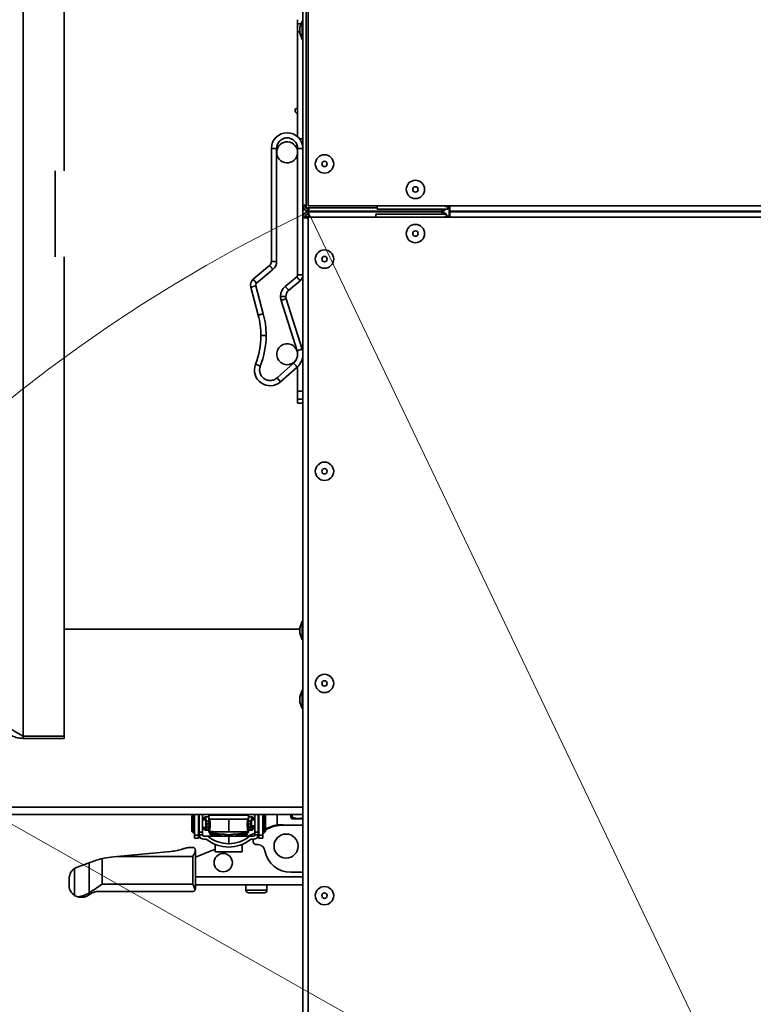
# Model space of a CAD drawing. Units: millimetres. Extents: x 3762 to 16654, y 312 to 10311.
# Drawn here: x 5477 to 5756, y 2068 to 2443 of the extents above; entities that cross this region are included whole.
import ezdxf

# ---------------------------------------------------------------- set-up
doc = ezdxf.new("R2010")
doc.units = ezdxf.units.MM
doc.header["$LTSCALE"] = 25
doc.layers.add('KONTUR', color=7, linetype='Continuous', lineweight=35)
doc.styles.add('SLDTEXTSTYLE1', font='TXT', dxfattribs={"width": 0.605})
doc.dimstyles.new('SLDDIMSTYLE0', dxfattribs={"dimtxt": 77.049561, "dimasz": 82.55, "dimexe": 0, "dimexo": 0.0625, "dimgap": 19.26239, "dimtad": 1, "dimdec": 0, "dimrnd": 1e-09, "dimzin": 12, "dimdsep": 46, "dimtxsty": 'SLDTEXTSTYLE1', "dimsah": 1, "dimcen": 0.09, "dimadec": 0, "dimazin": 3, "dimtfac": 1, "dimtdec": 0, "dimtofl": 0, "dimtmove": 0, "dimatfit": 3, "dimfxl": 1, "dimfrac": 2, "dimtolj": 1, "dimtzin": 12, "dimarcsym": 0})

# ---------------------------------------------------------------- blocks, each defined once
blk = doc.blocks.new('_D_23')
at = {"color": 7, "linetype": 'Continuous', "lineweight": 0}
for p, q in [((5778.53, 3729.97), (3815.54, 3729.97)), ((3865.54, 3729.97), (3865.54, 648.93)), ((5760.61, 648.93), (3815.54, 648.93))]:
    blk.add_line(p, q, dxfattribs=at)
at = {"color": 7, "linetype": 'Continuous', "lineweight": 18}
for points in [[(3865.54, 3729.97), (3852.84, 3647.42), (3878.24, 3647.42)], [(3865.54, 648.93), (3878.24, 731.48), (3852.84, 731.48)]]:
    blk.add_solid(points, dxfattribs=at)
at = {"color": 7, "linetype": 'Continuous', "lineweight": 18, "insert": (3763.22, 2071.86), "char_height": 79.375, "attachment_point": 1, "rotation": 90, "style": 'SLDTEXTSTYLE1'}
blk.add_mtext('3081', dxfattribs=at)
blk = doc.blocks.new('_D_24')
at = {"color": 7, "linetype": 'Continuous', "lineweight": 0}
for p, q in [((7227.61, 2256.04), (7227.61, 312.38)), ((4474.5, 1935.04), (4474.5, 312.38)), ((4474.5, 362.38), (7227.61, 362.38))]:
    blk.add_line(p, q, dxfattribs=at)
at = {"color": 7, "linetype": 'Continuous', "lineweight": 18}
for points in [[(4474.5, 362.38), (4557.05, 349.68), (4557.05, 375.08)], [(7227.61, 362.38), (7145.06, 375.08), (7145.06, 349.68)]]:
    blk.add_solid(points, dxfattribs=at)
at = {"color": 7, "linetype": 'Continuous', "lineweight": 18, "insert": (5733.46, 464.7), "char_height": 79.375, "attachment_point": 1, "style": 'SLDTEXTSTYLE1'}
blk.add_mtext('2753', dxfattribs=at)

msp = doc.modelspace()

# ---------------------------------------------------------------- linework, layer by layer
at = {"color": 7, "linetype": 'Continuous', "lineweight": 18}
for p, q in [((5785.61, 1960.04), (4644.04, 2604.88)), ((5839.11, 1842.13), (5586.66, 2369.89))]:
    msp.add_line(p, q, dxfattribs=at)
for centre, radius, start, end in [((5785.61, 1960.04), 1311.11, 150.53894, 270), ((5839.34, 1842.13), 585.14, 115.58432, 291.64086)]:
    msp.add_arc(centre, radius, start, end, dxfattribs=at)
at = {"layer": 'KONTUR', "color": 7, "linetype": 'Continuous', "lineweight": 35}
for p, q in [((5584.61, 2889.64), (5584.61, 2372.24)), ((5585.91, 2890.44), (5585.91, 2371.44)), ((5586.66, 2372.24), (5586.66, 2889.64)), ((5477.86, 2568.31), (5477.86, 2169.91)), ((5493.61, 2568.31), (5493.61, 2385.5)), ((5582.61, 2441.57), (5582.61, 2443.19)), ((5582.61, 2438.57), (5582.61, 2441.57)), ((5582.61, 2441.57), (5583.9, 2441.57)), ((5584.31, 2442.69), (5583.41, 2440.22)), ((5584.61, 2442.69), (5584.31, 2442.69)), ((5584.31, 2435.69), (5584.31, 2442.69)), ((5582.61, 2398.57), (5582.61, 2438.57)), ((5583.41, 2438.57), (5582.61, 2438.57)), ((5583.41, 2438.16), (5583.41, 2440.22)), ((5583.41, 2438.16), (5584.31, 2435.69)), ((5584.31, 2435.69), (5584.61, 2435.69)), ((5582.51, 2409.48), (5582.61, 2409.4)), ((5583.33, 2397.8), (5584.61, 2397.8)), ((5574.61, 2394.1), (5572.61, 2394.1)), ((5572.61, 2351.03), (5572.61, 2394.1)), ((5574.61, 2351.03), (5574.61, 2394.1)), ((5582.61, 2394.1), (5582.61, 2345.9)), ((5582.61, 2394.1), (5584.61, 2394.1)), ((5584.56, 2394.81), (5584.61, 2394.81)), ((5490.11, 2385.5), (5490.11, 2352.73)), ((5585.41, 2372.24), (5584.61, 2372.24)), ((5584.61, 2372.24), (5584.61, 2367.84)), ((5584.61, 2370.65), (5585.36, 2370.65)), ((5585.61, 2371.56), (5585.61, 2372.36)), ((5585.61, 2371.65), (5585.91, 2371.65)), ((5612.91, 2371.44), (5585.91, 2371.44)), ((5586.32, 2371.44), (5586.33, 2371.41)), ((5586.33, 2371.41), (5586.33, 2371.44)), ((5640.61, 2372.24), (5586.66, 2372.24)), ((5586.66, 2370.99), (5586.66, 2370.19)), ((5586.66, 2370.19), (5637.56, 2370.19)), ((5586.66, 2369.09), (5586.66, 2369.89)), ((5586.66, 2369.89), (5637.56, 2369.89)), ((5586.82, 2371.32), (5586.82, 2371.44)), ((5612.91, 2372.24), (5612.91, 2371.44)), ((5612.91, 2372.24), (5612.91, 2370.99)), ((5639.91, 2370.99), (5612.91, 2370.99)), ((5637.56, 2370.19), (5637.56, 2370.99)), ((5637.56, 2369.89), (5637.56, 2369.09)), ((5638.81, 2372.24), (5638.81, 2371.89)), ((5638.81, 2371.89), (5640.61, 2371.89)), ((5639.91, 2372.24), (5639.91, 2370.99)), ((5640.41, 2368.19), (5640.41, 2371.89)), ((5837.56, 2372.24), (5640.61, 2372.24)), ((5640.61, 2372.24), (5640.61, 2370.19)), ((5838.45, 2370.19), (5640.61, 2370.19)), ((5640.61, 2367.84), (5640.61, 2369.89)), ((5838.45, 2369.89), (5640.61, 2369.89)), ((5641.91, 2369.89), (5641.91, 2370.19)), ((5661.61, 2370.19), (5661.61, 2369.89)), ((5711.61, 2369.89), (5711.61, 2370.19)), ((5720.86, 2370.19), (5720.86, 2369.89)), ((5585.41, 2367.84), (5584.61, 2367.84)), ((5584.61, 1850.44), (5584.61, 2367.84)), ((5585.41, 2368.19), (5586.95, 2368.19)), ((5585.41, 2367.66), (5585.41, 2368.19)), ((5586.66, 2367.84), (5586.66, 1850.44)), ((5640.61, 2367.84), (5586.66, 2367.84)), ((5612.41, 2367.84), (5612.41, 2369.09)), ((5612.41, 2369.09), (5639.41, 2369.09)), ((5638.81, 2367.84), (5638.81, 2368.19)), ((5638.81, 2368.19), (5640.61, 2368.19)), ((5639.41, 2367.84), (5639.41, 2369.09)), ((5837.56, 2367.84), (5640.61, 2367.84)), ((5493.61, 2352.73), (5493.61, 2169.91)), ((5572.61, 2351.03), (5574.61, 2351.03)), ((5565.68, 2344.29), (5571.89, 2349.5)), ((5566.96, 2342.75), (5573.18, 2347.97)), ((5565.68, 2344.29), (5566.96, 2342.75)), ((5582.25, 2345.14), (5577.9, 2341.49)), ((5579.19, 2339.95), (5583.54, 2343.6)), ((5583.54, 2343.6), (5582.25, 2345.14)), ((5582.61, 2345.9), (5584.61, 2345.9)), ((5566.64, 2341.73), (5564.71, 2341.21)), ((5564.71, 2341.21), (5567.57, 2330.53)), ((5569.5, 2331.05), (5566.64, 2341.73)), ((5576.11, 2337.66), (5578.11, 2337.66)), ((5576.35, 2336.15), (5582.4, 2316.95)), ((5584.31, 2317.55), (5578.25, 2336.75)), ((5568.59, 2322.76), (5570.59, 2322.76)), ((5566.52, 2311.79), (5568.38, 2311.06)), ((5581.09, 2312.24), (5574.76, 2306.61)), ((5576.08, 2305.11), (5582.42, 2310.74)), ((5582.61, 2301.5), (5582.61, 2310.91)), ((5576.08, 2305.11), (5574.76, 2306.61)), ((5582.61, 2301.5), (5584.61, 2301.5)), ((5582.61, 2298.51), (5582.61, 2301.5)), ((5582.61, 2298.51), (5584.61, 2298.51)), ((5582.61, 2296.89), (5582.61, 2298.51)), ((5582.61, 2296.89), (5584.61, 2296.89)), ((5584.31, 2213.76), (5583.41, 2211.29)), ((5584.61, 2213.76), (5584.31, 2213.76)), ((5584.31, 2206.76), (5584.31, 2213.76)), ((5493.61, 2210.76), (5583.41, 2210.76)), ((5583.41, 2209.23), (5583.41, 2211.29)), ((5583.41, 2209.23), (5584.31, 2206.76)), ((5584.31, 2206.76), (5584.61, 2206.76)), ((5584.31, 2187.48), (5583.41, 2185)), ((5584.61, 2187.48), (5584.31, 2187.48)), ((5584.31, 2180.48), (5584.31, 2187.48)), ((5583.41, 2182.95), (5583.41, 2185)), ((5583.41, 2182.95), (5584.31, 2180.48)), ((5584.31, 2180.48), (5584.61, 2180.48)), ((5477.86, 2169.91), (5493.61, 2169.91)), ((5477.86, 2169.11), (5477.86, 2169.91)), ((5477.86, 2169.11), (5493.61, 2169.11)), ((5493.61, 2169.91), (5493.61, 2169.11)), ((5401.19, 2142.92), (5584.61, 2142.92)), ((5584.61, 2140.04), (5399.06, 2140.04)), ((5542.31, 2139.64), (5542.71, 2140.04)), ((5542.31, 2133.64), (5542.31, 2139.64)), ((5542.81, 2133.14), (5542.81, 2140.04)), ((5543.31, 2132.21), (5543.31, 2140.04)), ((5544.81, 2132.21), (5544.81, 2140.04)), ((5544.81, 2139.14), (5545.01, 2139.14)), ((5545.01, 2134.14), (5545.01, 2139.14)), ((5545.06, 2138.09), (5545.01, 2138.09)), ((5545.06, 2140.04), (5545.06, 2133.3)), ((5546.31, 2140.04), (5546.31, 2133.3)), ((5547.26, 2138.14), (5546.31, 2138.14)), ((5547.61, 2138.09), (5546.31, 2138.09)), ((5548.71, 2139.19), (5547.25, 2139.19)), ((5547.61, 2135.19), (5547.61, 2138.09)), ((5547.61, 2136.59), (5547.71, 2136.56)), ((5547.73, 2136.5), (5547.61, 2136.5)), ((5548.02, 2136.59), (5547.71, 2137.56)), ((5547.71, 2137.56), (5548.71, 2137.56)), ((5547.71, 2136.56), (5547.71, 2137.56)), ((5547.71, 2136.56), (5548.02, 2135.59)), ((5548.02, 2136.59), (5548.02, 2135.59)), ((5548.71, 2138.94), (5548.71, 2137.21)), ((5548.97, 2138.31), (5548.71, 2138.94)), ((5548.71, 2137.21), (5548.81, 2136.96)), ((5549.11, 2140.04), (5549.11, 2139.83)), ((5551.21, 2139.8), (5551.21, 2140.05)), ((5556.31, 2138.25), (5556.31, 2133.51)), ((5561.41, 2140.05), (5561.41, 2139.8)), ((5563.51, 2139.83), (5563.51, 2140.04)), ((5563.91, 2138.94), (5563.65, 2138.31)), ((5563.91, 2137.21), (5563.8, 2136.96)), ((5565.36, 2139.19), (5563.91, 2139.19)), ((5563.91, 2138.94), (5563.91, 2137.21)), ((5563.91, 2137.56), (5564.91, 2137.56)), ((5564.91, 2137.56), (5564.6, 2136.59)), ((5564.6, 2136.59), (5564.6, 2135.59)), ((5564.6, 2135.59), (5564.91, 2136.56)), ((5565.01, 2136.5), (5564.89, 2136.5)), ((5564.91, 2136.56), (5564.91, 2137.56)), ((5564.91, 2136.56), (5565.01, 2136.59)), ((5566.31, 2138.09), (5565.01, 2138.09)), ((5565.01, 2138.09), (5565.01, 2135.75)), ((5566.31, 2138.14), (5565.35, 2138.14)), ((5566.31, 2133.3), (5566.31, 2140.04)), ((5567.56, 2140.04), (5567.56, 2133.3)), ((5567.61, 2138.09), (5567.56, 2138.09)), ((5567.81, 2139.14), (5567.61, 2139.14)), ((5567.61, 2139.14), (5567.61, 2135.11)), ((5567.81, 2140.04), (5567.81, 2132.21)), ((5569.31, 2140.04), (5569.31, 2132.21)), ((5569.81, 2140.04), (5569.81, 2134.5)), ((5570.31, 2139.64), (5569.91, 2140.04)), ((5570.31, 2139.64), (5570.31, 2134.81)), ((5574.81, 2140.04), (5574.81, 2136.1)), ((5580.07, 2139.03), (5580.07, 2140.04)), ((5580.29, 2138.59), (5580.56, 2138.44)), ((5580.56, 2138.44), (5584.61, 2138.44)), ((5580.58, 2139.03), (5580.58, 2140.04)), ((5542.31, 2133.64), (5542.81, 2133.14)), ((5542.81, 2133.14), (5543.31, 2133.14)), ((5544.81, 2134.14), (5545.01, 2134.14)), ((5545.06, 2135.19), (5545.01, 2135.19)), ((5545.06, 2133.3), (5545.06, 2132.39)), ((5546.31, 2133.3), (5545.06, 2133.3)), ((5547.61, 2135.19), (5546.31, 2135.19)), ((5547.29, 2135.14), (5546.31, 2135.14)), ((5546.31, 2133.3), (5546.31, 2132.39)), ((5547.3, 2134.09), (5548.71, 2134.09)), ((5547.61, 2136.49), (5547.71, 2136.46)), ((5547.71, 2136.46), (5548.02, 2135.49)), ((5547.71, 2135.46), (5547.71, 2136.46)), ((5547.71, 2135.46), (5548.02, 2134.49)), ((5548.02, 2135.49), (5548.02, 2134.49)), ((5548.71, 2135.06), (5548.71, 2133.57)), ((5548.71, 2133.57), (5548.71, 2133.51)), ((5549.11, 2133.08), (5549.11, 2133.24)), ((5549.11, 2133.08), (5551.21, 2132.39)), ((5549.11, 2132.58), (5549.11, 2133.08)), ((5551.21, 2132.85), (5551.21, 2132.42)), ((5563.51, 2133.08), (5561.41, 2132.39)), ((5561.41, 2132.85), (5561.41, 2132.42)), ((5563.51, 2133.24), (5563.51, 2133.08)), ((5563.51, 2133.08), (5563.51, 2132.58)), ((5563.59, 2131.89), (5566.31, 2132.98)), ((5563.91, 2135.06), (5563.91, 2133.57)), ((5563.91, 2134.09), (5565.31, 2134.09)), ((5563.91, 2133.51), (5563.91, 2133.57)), ((5564.6, 2135.49), (5564.91, 2136.46)), ((5564.6, 2135.49), (5564.6, 2134.49)), ((5564.6, 2134.49), (5564.91, 2135.46)), ((5564.91, 2136.46), (5565.01, 2136.49)), ((5564.91, 2136.46), (5564.91, 2135.46)), ((5565.01, 2135.75), (5565.01, 2135.19)), ((5565.01, 2135.75), (5566.31, 2135.75)), ((5565.01, 2135.19), (5566.31, 2135.19)), ((5566.31, 2135.14), (5565.32, 2135.14)), ((5567.56, 2133.3), (5566.31, 2133.3)), ((5566.31, 2133.3), (5566.31, 2132.39)), ((5567.56, 2135.75), (5567.61, 2135.75)), ((5567.56, 2135.19), (5567.61, 2135.19)), ((5567.56, 2133.48), (5567.81, 2133.58)), ((5567.56, 2132.39), (5567.56, 2133.3)), ((5567.61, 2135.11), (5567.61, 2134.14)), ((5567.81, 2135.11), (5567.61, 2135.11)), ((5567.61, 2134.14), (5567.81, 2134.14)), ((5569.81, 2134.5), (5569.31, 2134.5)), ((5569.31, 2133.14), (5569.81, 2133.14)), ((5570.31, 2134.81), (5569.81, 2134.5)), ((5569.81, 2134.5), (5569.81, 2133.14)), ((5569.81, 2133.14), (5570.31, 2133.64)), ((5570.31, 2134.58), (5572.62, 2135.5)), ((5570.31, 2134.81), (5570.31, 2133.64)), ((5577.07, 2136.19), (5579.21, 2136.04)), ((5584.61, 2136.04), (5577.44, 2136.04)), ((5543.31, 2132.21), (5544.81, 2132.21)), ((5543.31, 2131.04), (5543.31, 2132.21)), ((5543.31, 2131.04), (5544.81, 2131.04)), ((5544.81, 2131.04), (5544.81, 2132.21)), ((5545.06, 2132.31), (5546.31, 2132.31)), ((5546.81, 2131.89), (5548.07, 2131.89)), ((5546.81, 2130.64), (5547.63, 2130.64)), ((5549.11, 2132.58), (5551.21, 2131.89)), ((5551.21, 2132.42), (5553.31, 2132.42)), ((5551.21, 2132.42), (5551.21, 2131.89)), ((5553.31, 2132.42), (5553.31, 2131.89)), ((5556.31, 2131.88), (5556.31, 2128.94)), ((5559.31, 2132.42), (5561.41, 2132.42)), ((5559.31, 2131.89), (5559.31, 2132.42)), ((5561.41, 2131.89), (5563.51, 2132.58)), ((5561.41, 2132.42), (5561.41, 2131.89)), ((5564.55, 2131.89), (5565.81, 2131.89)), ((5564.98, 2130.64), (5565.81, 2130.64)), ((5566.3, 2132.31), (5567.56, 2132.31)), ((5567.81, 2132.54), (5567.55, 2132.32)), ((5569.31, 2132.21), (5567.81, 2132.21)), ((5567.81, 2132.21), (5567.81, 2131.04)), ((5569.31, 2131.04), (5567.81, 2131.04)), ((5569.31, 2132.21), (5569.31, 2131.04)), ((5513.58, 2124.04), (5534.29, 2126)), ((5542.82, 2127.54), (5541.54, 2127.54)), ((5543.6, 2123.88), (5551.21, 2126.93)), ((5543.6, 2126.49), (5543.6, 2126.56)), ((5543.6, 2111.76), (5543.6, 2126.49)), ((5551.21, 2128.67), (5551.21, 2125.8)), ((5551.21, 2125.8), (5561.41, 2125.8)), ((5561.41, 2125.8), (5561.41, 2128.67)), ((5498.46, 2119.98), (5503.04, 2121.64)), ((5503.04, 2121.64), (5503.69, 2121.88)), ((5503.04, 2110.15), (5503.04, 2121.64)), ((5508, 2123.27), (5508, 2113.54)), ((5513.58, 2124.04), (5511.41, 2123.83)), ((5513.58, 2124.04), (5542.6, 2124.04)), ((5542.6, 2124.04), (5542.6, 2113.54)), ((5497.52, 2109.25), (5497.52, 2119.5)), ((5579.99, 2118.04), (5584.61, 2118.04)), ((5495.51, 2112), (5495.51, 2116.02)), ((5584.61, 2116.27), (5543.6, 2116.27)), ((5542.6, 2110.76), (5506.78, 2110.76)), ((5508, 2113.54), (5542.6, 2113.54)), ((5584.61, 2113.27), (5543.6, 2113.27)), ((5562.91, 2113.27), (5562.91, 2111.24)), ((5562.91, 2111.24), (5570.91, 2111.24)), ((5563.91, 2110.24), (5569.91, 2110.24)), ((5570.91, 2111.24), (5570.91, 2113.27)), ((5499.37, 2108.54), (5500.9, 2108.54))]:
    msp.add_line(p, q, dxfattribs=at)
at = {"layer": 'KONTUR', "color": 7, "linetype": 'Continuous', "lineweight": 35, "flags": 128}
for points in [[(5571.89, 2349.5), (5571.92, 2349.47), (5571.99, 2349.38), (5572.11, 2349.24), (5572.27, 2349.05), (5572.46, 2348.82), (5572.69, 2348.55), (5572.93, 2348.27), (5573.18, 2347.97)], [(5579.19, 2339.95), (5579.16, 2339.98), (5579.09, 2340.07), (5578.97, 2340.21), (5578.81, 2340.4), (5578.61, 2340.63), (5578.39, 2340.9), (5578.15, 2341.19), (5577.9, 2341.49)], [(5578.25, 2336.75), (5578.22, 2336.74), (5578.11, 2336.71), (5577.93, 2336.65), (5577.69, 2336.58), (5577.41, 2336.49), (5577.08, 2336.38), (5576.72, 2336.27), (5576.35, 2336.15)], [(5569.5, 2331.05), (5569.13, 2330.94), (5568.76, 2330.85), (5568.43, 2330.76), (5568.14, 2330.68), (5567.9, 2330.61), (5567.72, 2330.57), (5567.61, 2330.54), (5567.57, 2330.53)], [(5584.31, 2317.55), (5584.27, 2317.54), (5584.16, 2317.51), (5583.98, 2317.45), (5583.75, 2317.38), (5583.46, 2317.29), (5583.13, 2317.18), (5582.77, 2317.07), (5582.4, 2316.95)], [(5582.42, 2310.74), (5582.4, 2310.77), (5582.32, 2310.85), (5582.2, 2310.99), (5582.03, 2311.18), (5581.83, 2311.4), (5581.6, 2311.66), (5581.35, 2311.94), (5581.09, 2312.24)], [(5548.71, 2139.83), (5550.59, 2139.81), (5552.49, 2139.79), (5554.4, 2139.78), (5556.31, 2139.78), (5558.22, 2139.78), (5560.13, 2139.79), (5562.02, 2139.81), (5563.91, 2139.83)], [(5548.71, 2133.51), (5548.79, 2133.38), (5549.04, 2133.26), (5549.45, 2133.14), (5550.02, 2133.02), (5550.75, 2132.91), (5551.62, 2132.81), (5552.63, 2132.71), (5553.77, 2132.62)], [(5563.91, 2133.51), (5563.82, 2133.38), (5563.57, 2133.26), (5563.16, 2133.14), (5562.59, 2133.02), (5561.87, 2132.91), (5560.99, 2132.81), (5559.98, 2132.71), (5558.85, 2132.62)]]:
    msp.add_lwpolyline(points, dxfattribs=at)
at = {"layer": 'KONTUR', "color": 7, "linetype": 'Continuous', "lineweight": 35}
for centre, radius in [((5592.86, 2388.19), 3.5), ((5592.86, 2388.19), 1.03), ((5627.56, 2378.44), 3.5), ((5627.56, 2378.44), 1.03), ((5627.56, 2361.64), 3.5), ((5627.56, 2361.64), 1.03), ((5592.86, 2351.89), 3.5), ((5592.86, 2351.89), 1.03), ((5592.86, 2270.97), 3.5), ((5592.86, 2270.97), 1.03), ((5592.86, 2190.06), 3.5), ((5592.86, 2190.06), 1.03), ((5578.21, 2128.04), 4.6), ((5554.21, 2121.74), 3.5), ((5592.86, 2109.14), 3.5), ((5592.86, 2109.14), 1.03)]:
    msp.add_circle(centre, radius, dxfattribs=at)
for centre, radius, start, end in [((5582.61, 2408.49), 1, 95.7885, 270), ((5578.61, 2394.1), 6, 360, 180), ((5578.61, 2392.6), 4, 7.6185, 187.6185), ((5578.61, 2392.6), 4, 187.6185, 7.6185), ((5586.66, 2372.24), 2.05, 180, 270), ((5586.66, 2367.84), 2.05, 90, 180), ((5586.66, 2372.24), 1.25, 180, 270), ((5587.41, 2371.63), 1.1, 191.5324, 214.9338), ((5637.56, 2372.24), 2.05, 270, 322.4281), ((5637.56, 2367.84), 2.05, 37.5719, 90), ((5586.66, 2367.84), 1.25, 90, 163.7398), ((5637.56, 2367.84), 2.05, 9.8304, 25.5195), ((5570.61, 2351.03), 2, 310, 0), ((5570.61, 2351.03), 4, 310, 0), ((5567.61, 2341.99), 3, 130, 195), ((5581.61, 2345.9), 3, 310, 0), ((5581.11, 2337.66), 5, 130, 180), ((5581.11, 2337.66), 3, 130, 180), ((5581.11, 2337.66), 5, 180, 197.5), ((5581.11, 2337.66), 3, 180, 197.5), ((5538.59, 2322.76), 30, 0, 15), ((5538.59, 2322.76), 32, 0, 15), ((5538.59, 2322.76), 30, 338.5511, 0), ((5538.59, 2322.76), 32, 338.5511, 0), ((5578.61, 2315.6), 4, 67.4773, 247.4773), ((5578.61, 2315.6), 4, 247.4773, 67.4773), ((5578.11, 2315.6), 4.5, 311.6, 17.5), ((5578.11, 2315.6), 6.5, 0, 17.5), ((5578.11, 2315.6), 6.5, 311.6, 0), ((5572.1, 2309.6), 6, 158.5511, 311.6), ((5548.81, 2139.7), 3.21, 255.7058, 271.2704), ((5556.28, 2609.09), 470.83, 269.1107, 270.0039), ((5556.34, 2609.09), 470.83, 269.9961, 270.8893), ((5563.74, 2140.25), 3.76, 269.7509, 283.1907), ((5548.86, 2139.16), 3.66, 256.7381, 270.0541), ((5548.85, 2139.01), 3.61, 256.6979, 269.9457), ((5548.64, 2136.63), 2.22, 253.5634, 271.6276), ((5563.82, 2138.62), 3.13, 268.9376, 284.3614), ((5563.83, 2138.48), 3.08, 269.0549, 284.3999), ((5563.97, 2136.63), 2.22, 268.3724, 286.4366), ((5577.44, 2121.04), 15, 90, 118.3811), ((5576.34, 2126.22), 10, 85.7759, 111.8318), ((5546.81, 2132.39), 1.75, 182.3589, 270), ((5546.81, 2132.39), 0.5, 188.2826, 270), ((5556.31, 2141.39), 13.7, 232.4375, 270), ((5556.31, 2141.39), 12.45, 230.5939, 270), ((5556.31, 2141.39), 12.45, 270, 309.4061), ((5556.31, 2141.39), 13.7, 270, 307.5625), ((5566.81, 2129.84), 1.2, 140.3756, 275.456), ((5565.81, 2132.39), 0.5, 270, 351.7174), ((5565.81, 2132.39), 1.75, 270, 357.6411), ((5567.21, 2125.66), 3, 11.2321, 95.456), ((5579.99, 2128.04), 10, 190.3444, 270), ((5513.99, 2097.4), 26.55, 95.5585, 103.0306), ((5500.01, 2115.74), 4.51, 110.0567, 123.4852), ((5542.6, 2111.76), 1, 332.0779, 0), ((5563.91, 2111.24), 1, 180, 270), ((5569.91, 2111.24), 1, 270, 0), ((5500.13, 2113.28), 4.8, 237.024, 252.9315)]:
    msp.add_arc(centre, radius, start, end, dxfattribs=at)
msp.add_ellipse((5496.59, 2113.54), major_axis=(8.75, 0), ratio=0.571429, start_param=4.958577, end_param=5.54025, dxfattribs=at)
for points, knots in [([(5574.61, 2394.25), (5574.69, 2394.76), (5574.84, 2395.79), (5575.8, 2397.08), (5577.12, 2397.92), (5578.68, 2398.2), (5580.23, 2397.87), (5581.53, 2396.97), (5582.43, 2395.65), (5582.55, 2394.62), (5582.61, 2394.1)], [0, 0, 0, 0, 0.125001, 0.250001, 0.375001, 0.500001, 0.625001, 0.750001, 0.875, 1, 1, 1, 1]), ([(5574.61, 2394.1), (5574.61, 2394.13), (5574.61, 2394.18), (5574.61, 2394.23), (5574.61, 2394.25)], [0, 0, 0, 0, 0.559998, 1, 1, 1, 1]), ([(5584.61, 2372.24), (5584.64, 2372.27), (5584.7, 2372.33), (5585.18, 2372.42), (5585.62, 2372.48), (5585.9, 2372.51), (5585.91, 2372.51)], [0, 0, 0, 0, 0.328517, 0.657035, 0.985552, 1, 1, 1, 1]), ([(5585.41, 2372.24), (5585.43, 2372.27), (5585.47, 2372.33), (5585.68, 2372.4), (5585.86, 2372.44), (5585.91, 2372.45)], [0, 0, 0, 0, 0.429158, 0.858316, 1, 1, 1, 1]), ([(5586.92, 2371.44), (5586.89, 2371.21), (5586.83, 2370.75), (5586.75, 2370.28), (5586.69, 2370.22), (5586.66, 2370.19)], [0, 0, 0, 0, 0.328114, 0.664057, 1, 1, 1, 1]), ([(5586.85, 2371.44), (5586.85, 2371.41), (5586.81, 2371.24), (5586.75, 2371.05), (5586.69, 2371.01), (5586.66, 2370.99)], [0, 0, 0, 0, 0.093731, 0.546865, 1, 1, 1, 1]), ([(5586.95, 2368.19), (5586.94, 2368.23), (5586.9, 2368.44), (5586.83, 2368.74), (5586.75, 2369.03), (5586.69, 2369.07), (5586.66, 2369.09)], [0, 0, 0, 0, 0.082099, 0.388066, 0.694033, 1, 1, 1, 1]), ([(5582.61, 2345.9), (5582.59, 2345.74), (5582.55, 2345.44), (5582.34, 2345.23), (5582.25, 2345.14)], [0, 0, 0, 0, 0.56, 1, 1, 1, 1]), ([(5566.61, 2341.99), (5566.63, 2342.15), (5566.67, 2342.45), (5566.87, 2342.66), (5566.96, 2342.75)], [0, 0, 0, 0, 0.559122, 1, 1, 1, 1]), ([(5566.64, 2341.73), (5566.63, 2341.78), (5566.61, 2341.86), (5566.61, 2341.95), (5566.61, 2341.99)], [0, 0, 0, 0, 0.559851, 1, 1, 1, 1]), ([(5574.76, 2306.61), (5574.39, 2306.34), (5573.65, 2305.8), (5572.28, 2305.53), (5570.91, 2305.7), (5569.65, 2306.33), (5568.68, 2307.37), (5568.22, 2308.47), (5568.09, 2309.36), (5568.1, 2309.84), (5568.13, 2310.1), (5568.14, 2310.16), (5568.14, 2310.19), (5568.15, 2310.25), (5568.2, 2310.55), (5568.3, 2310.83), (5568.38, 2311.06)], [0, 0, 0, 0, 0.127473, 0.254948, 0.382427, 0.509913, 0.645187, 0.773724, 0.839484, 0.897449, 0.908328, 0.914321, 0.914755, 0.916468, 0.931407, 1, 1, 1, 1]), ([(5477.86, 2169.91), (5477.27, 2170.26), (5476.07, 2170.95), (5474.35, 2171.99), (5472.74, 2173.05), (5471.33, 2174.09), (5470.16, 2175.15), (5469.29, 2176.2), (5468.72, 2177.28), (5468.64, 2178), (5468.61, 2178.36)], [0, 0, 0, 0, 0.121766, 0.247012, 0.369596, 0.495735, 0.618321, 0.744461, 0.870303, 1, 1, 1, 1]), ([(5547.71, 2137.56), (5547.69, 2137.77), (5547.64, 2138.22), (5547.52, 2138.79), (5547.36, 2139.18), (5547.18, 2139.23), (5547.01, 2138.86), (5546.91, 2138.42), (5546.88, 2138.11), (5546.88, 2138.09)], [0, 0, 0, 0, 0.124067, 0.272652, 0.443779, 0.628728, 0.813189, 0.98324, 1, 1, 1, 1]), ([(5548.71, 2138.94), (5548.71, 2139.11), (5548.71, 2139.4), (5548.71, 2139.7), (5548.71, 2139.83)], [0, 0, 0, 0, 0.56, 1, 1, 1, 1]), ([(5548.97, 2138.31), (5549.01, 2138.17), (5549.11, 2137.88), (5549.2, 2137.2), (5549.24, 2136.41), (5549.22, 2135.58), (5549.15, 2134.81), (5549.03, 2134.16), (5548.88, 2133.71), (5548.76, 2133.61), (5548.71, 2133.57)], [0, 0, 0, 0, 0.124947, 0.2499, 0.374542, 0.499507, 0.624491, 0.749478, 0.874468, 1, 1, 1, 1]), ([(5548.81, 2136.96), (5548.83, 2136.9), (5548.87, 2136.79), (5548.9, 2136.52), (5548.92, 2136.2), (5548.91, 2135.87), (5548.88, 2135.56), (5548.84, 2135.3), (5548.78, 2135.12), (5548.73, 2135.08), (5548.71, 2135.06)], [0, 0, 0, 0, 0.125063, 0.249933, 0.37494, 0.499548, 0.624568, 0.74949, 0.874399, 1, 1, 1, 1]), ([(5563.91, 2133.57), (5563.85, 2133.61), (5563.74, 2133.7), (5563.58, 2134.16), (5563.47, 2134.8), (5563.4, 2135.58), (5563.38, 2136.41), (5563.42, 2137.2), (5563.51, 2137.88), (5563.6, 2138.17), (5563.65, 2138.31)], [0, 0, 0, 0, 0.124947, 0.2499, 0.374858, 0.499823, 0.625473, 0.75045, 0.875414, 1, 1, 1, 1]), ([(5563.91, 2135.06), (5563.88, 2135.08), (5563.84, 2135.12), (5563.78, 2135.3), (5563.73, 2135.56), (5563.7, 2135.87), (5563.7, 2136.2), (5563.71, 2136.52), (5563.75, 2136.79), (5563.78, 2136.9), (5563.8, 2136.96)], [0, 0, 0, 0, 0.125055, 0.249917, 0.374961, 0.499837, 0.625187, 0.750426, 0.875403, 1, 1, 1, 1]), ([(5563.91, 2139.83), (5563.91, 2139.67), (5563.91, 2139.37), (5563.91, 2139.07), (5563.91, 2138.94)], [0, 0, 0, 0, 0.56, 1, 1, 1, 1]), ([(5565.73, 2138.14), (5565.73, 2138.15), (5565.7, 2138.44), (5565.6, 2138.86), (5565.44, 2139.23), (5565.25, 2139.18), (5565.09, 2138.79), (5564.97, 2138.22), (5564.93, 2137.77), (5564.91, 2137.56)], [0, 0, 0, 0, 0.0066188, 0.1784237, 0.3647874, 0.5516438, 0.7245357, 0.8746536, 1, 1, 1, 1]), ([(5580.07, 2139.03), (5580.09, 2138.96), (5580.2, 2138.64), (5580.38, 2138.45), (5580.52, 2138.86), (5580.58, 2139.03)], [0, 0, 0, 0, 0.131026, 0.635431, 1, 1, 1, 1]), ([(5580.58, 2139.03), (5581.52, 2138.77), (5582.86, 2138.4), (5584.2, 2138.71), (5584.61, 2138.81)], [0, 0, 0, 0, 0.69608, 1, 1, 1, 1]), ([(5546.91, 2135.19), (5546.94, 2134.99), (5547.01, 2134.52), (5547.18, 2134.11), (5547.36, 2134.04), (5547.52, 2134.34), (5547.64, 2134.84), (5547.69, 2135.27), (5547.71, 2135.46)], [0, 0, 0, 0, 0.142553, 0.337053, 0.532068, 0.712509, 0.869181, 1, 1, 1, 1]), ([(5556.31, 2133.51), (5554.88, 2133.51), (5552.32, 2133.52), (5549.81, 2133.55), (5548.71, 2133.57)], [0, 0, 0, 0, 0.559837, 1, 1, 1, 1]), ([(5563.91, 2133.57), (5562.5, 2133.55), (5559.99, 2133.52), (5557.43, 2133.51), (5556.31, 2133.51)], [0, 0, 0, 0, 0.559837, 1, 1, 1, 1]), ([(5564.91, 2135.46), (5564.93, 2135.27), (5564.97, 2134.84), (5565.09, 2134.34), (5565.25, 2134.04), (5565.44, 2134.12), (5565.6, 2134.51), (5565.67, 2134.96), (5565.69, 2135.14)], [0, 0, 0, 0, 0.132511, 0.29121, 0.473984, 0.671521, 0.868537, 1, 1, 1, 1]), ([(5545.06, 2132.31), (5545.06, 2132.33), (5545.06, 2132.35), (5545.06, 2132.38), (5545.06, 2132.39)], [0, 0, 0, 0, 0.56, 1, 1, 1, 1]), ([(5546.31, 2132.31), (5546.31, 2132.33), (5546.31, 2132.35), (5546.31, 2132.38), (5546.31, 2132.39)], [0, 0, 0, 0, 0.56, 1, 1, 1, 1]), ([(5547.96, 2130.53), (5547.92, 2130.55), (5547.87, 2130.59), (5547.78, 2130.62), (5547.71, 2130.63), (5547.66, 2130.64), (5547.63, 2130.64)], [0, 0, 0, 0, 0.339765, 0.55988, 0.780002, 1, 1, 1, 1]), ([(5548.07, 2131.89), (5548.11, 2131.88), (5548.18, 2131.88), (5548.27, 2131.85), (5548.34, 2131.82), (5548.38, 2131.78), (5548.4, 2131.77)], [0, 0, 0, 0, 0.339854, 0.560032, 0.78017, 1, 1, 1, 1]), ([(5564.55, 2131.89), (5564.11, 2131.89), (5563.23, 2131.89), (5561.69, 2131.89), (5560.16, 2131.89), (5558.65, 2131.89), (5557.48, 2131.89), (5556.28, 2131.89), (5555.09, 2131.89), (5553.94, 2131.89), (5552.44, 2131.89), (5550.91, 2131.89), (5549.38, 2131.89), (5548.51, 2131.89), (5548.07, 2131.89)], [0, 0, 0, 0, 0.125167, 0.250303, 0.375039, 0.437719, 0.469285, 0.500584, 0.531865, 0.563374, 0.625986, 0.750668, 0.875422, 1, 1, 1, 1]), ([(5548.4, 2131.77), (5548.87, 2131.78), (5549.73, 2131.79), (5550.92, 2131.82), (5551.88, 2131.83), (5552.6, 2131.85), (5553.38, 2131.86), (5554.12, 2131.87), (5554.77, 2131.87), (5555.23, 2131.88), (5555.74, 2131.88), (5556.12, 2131.88), (5556.31, 2131.88)], [0, 0, 0, 0, 0.273293, 0.501961, 0.606185, 0.697871, 0.787391, 0.876941, 0.909964, 0.938999, 0.971005, 1, 1, 1, 1]), ([(5553.77, 2132.62), (5554.05, 2132.59), (5554.61, 2132.54), (5555.16, 2132.45), (5555.56, 2132.39), (5555.76, 2132.36)], [0, 0, 0, 0, 0.32475, 0.647222, 1, 1, 1, 1]), ([(5556.31, 2132.32), (5556.27, 2132.32), (5556.2, 2132.32), (5556.1, 2132.33), (5555.93, 2132.34), (5555.83, 2132.35), (5555.76, 2132.36)], [0, 0, 0, 0, 0.138046, 0.289468, 0.464354, 1, 1, 1, 1]), ([(5556.85, 2132.36), (5556.8, 2132.35), (5556.72, 2132.34), (5556.57, 2132.33), (5556.44, 2132.32), (5556.35, 2132.32), (5556.31, 2132.32)], [0, 0, 0, 0, 0.363148, 0.651735, 0.836552, 1, 1, 1, 1]), ([(5556.31, 2131.88), (5556.49, 2131.88), (5556.87, 2131.88), (5557.56, 2131.88), (5558.55, 2131.87), (5559.97, 2131.85), (5562.05, 2131.81), (5563.34, 2131.78), (5564.21, 2131.77)], [0, 0, 0, 0, 0.0289837, 0.0609513, 0.1228587, 0.2473887, 0.4971169, 1, 1, 1, 1]), ([(5556.85, 2132.36), (5557.06, 2132.39), (5557.46, 2132.45), (5558, 2132.54), (5558.56, 2132.59), (5558.85, 2132.62)], [0, 0, 0, 0, 0.348889, 0.675904, 1, 1, 1, 1]), ([(5564.21, 2131.77), (5564.24, 2131.79), (5564.3, 2131.83), (5564.39, 2131.86), (5564.47, 2131.88), (5564.52, 2131.89), (5564.55, 2131.89)], [0, 0, 0, 0, 0.33946, 0.559747, 0.780013, 1, 1, 1, 1]), ([(5564.98, 2130.64), (5564.95, 2130.63), (5564.88, 2130.63), (5564.79, 2130.6), (5564.72, 2130.57), (5564.68, 2130.54), (5564.66, 2130.53)], [0, 0, 0, 0, 0.339728, 0.559796, 0.779895, 1, 1, 1, 1]), ([(5566.31, 2132.39), (5566.31, 2132.37), (5566.31, 2132.35), (5566.3, 2132.33), (5566.3, 2132.31)], [0, 0, 0, 0, 0.56, 1, 1, 1, 1]), ([(5567.56, 2132.31), (5567.56, 2132.33), (5567.56, 2132.35), (5567.56, 2132.38), (5567.56, 2132.39)], [0, 0, 0, 0, 0.56, 1, 1, 1, 1]), ([(5538.79, 2126.95), (5538.08, 2126.73), (5536.65, 2126.29), (5535.08, 2126.1), (5534.29, 2126)], [0, 0, 0, 0, 0.4986966, 1, 1, 1, 1]), ([(5538.79, 2126.95), (5539.28, 2127.11), (5540.02, 2127.34), (5540.87, 2127.47), (5541.28, 2127.52), (5541.46, 2127.53), (5541.53, 2127.54), (5541.54, 2127.54), (5541.54, 2127.54)], [0, 0, 0, 0, 0.501438, 0.752834, 0.87846, 0.941243, 0.975013, 1, 1, 1, 1]), ([(5543.6, 2126.49), (5543.58, 2126.32), (5543.53, 2125.96), (5543.18, 2125.13), (5542.83, 2124.47), (5542.6, 2124.04)], [0, 0, 0, 0, 0.2234628, 0.5005254, 1, 1, 1, 1]), ([(5542.82, 2127.54), (5542.82, 2127.54), (5542.8, 2127.54), (5542.97, 2127.51), (5543.25, 2127.36), (5543.54, 2127.01), (5543.58, 2126.7), (5543.6, 2126.56)], [0, 0, 0, 0, 0.000465, 0.122284, 0.498979, 0.771543, 1, 1, 1, 1]), ([(5503.69, 2121.88), (5504.36, 2122.15), (5505.72, 2122.69), (5507.24, 2123.08), (5508, 2123.27)], [0, 0, 0, 0, 0.498501, 1, 1, 1, 1]), ([(5495.51, 2116.02), (5495.51, 2116.03), (5495.51, 2116.04), (5495.55, 2116.62), (5495.83, 2117.62), (5496.57, 2118.75), (5497.21, 2119.25), (5497.52, 2119.5)], [0, 0, 0, 0, 0.014643, 0.062947, 0.499643, 0.749945, 1, 1, 1, 1]), ([(5496.62, 2118.71), (5496.47, 2118.52), (5496.17, 2118.14), (5496.14, 2118.07), (5496.13, 2118.04)], [0, 0, 0, 0, 0.487149, 1, 1, 1, 1]), ([(5497.52, 2109.25), (5497.23, 2109.47), (5496.63, 2109.92), (5496.04, 2110.72), (5495.7, 2111.4), (5495.56, 2111.81), (5495.51, 2111.97), (5495.51, 2111.99), (5495.51, 2112)], [0, 0, 0, 0, 0.248663, 0.49852, 0.751251, 0.875857, 0.939484, 1, 1, 1, 1]), ([(5503.04, 2110.15), (5503.84, 2110.68), (5505.46, 2111.73), (5507.15, 2112.93), (5508, 2113.54)], [0, 0, 0, 0, 0.49842, 1, 1, 1, 1]), ([(5503.09, 2109.49), (5503.32, 2109.66), (5503.79, 2110), (5504.71, 2110.42), (5505.72, 2110.71), (5506.42, 2110.74), (5506.78, 2110.76)], [0, 0, 0, 0, 0.249211, 0.499444, 0.749802, 1, 1, 1, 1]), ([(5542.6, 2113.54), (5542.77, 2113.16), (5543.12, 2112.4), (5543.36, 2111.66), (5543.48, 2111.29)], [0, 0, 0, 0, 0.500834, 1, 1, 1, 1]), ([(5543.48, 2111.29), (5543.43, 2111.21), (5543.33, 2111.06), (5543.12, 2110.9), (5542.88, 2110.78), (5542.69, 2110.77), (5542.6, 2110.76)], [0, 0, 0, 0, 0.290633, 0.498642, 0.761297, 1, 1, 1, 1]), ([(5499.37, 2108.54), (5499.36, 2108.54), (5499.32, 2108.54), (5499.08, 2108.59), (5498.87, 2108.65), (5498.73, 2108.69)], [0, 0, 0, 0, 0.249684, 0.500247, 1, 1, 1, 1]), ([(5503.09, 2109.49), (5502.69, 2109.23), (5502.08, 2108.84), (5501.36, 2108.63), (5501.04, 2108.56), (5500.92, 2108.54), (5500.9, 2108.54), (5500.9, 2108.54)], [0, 0, 0, 0, 0.498195, 0.749047, 0.874609, 0.941484, 1, 1, 1, 1])]:
    msp.add_open_spline(points, degree=3, knots=knots, dxfattribs=at)
for points in [[(5587.01, 2367.84), (5586.98, 2368.11), (5586.92, 2368.65), (5586.83, 2369.32), (5586.75, 2369.8), (5586.69, 2369.86), (5586.66, 2369.89)], [(5584.61, 2367.84), (5584.64, 2367.81), (5584.7, 2367.75), (5585.17, 2367.66), (5585.85, 2367.57), (5586.39, 2367.52), (5586.66, 2367.49)], [(5468.61, 2178.36), (5468.64, 2177.76), (5468.71, 2176.55), (5469.26, 2174.8), (5470.12, 2173.19), (5471.27, 2171.78), (5472.68, 2170.62), (5474.29, 2169.77), (5476.04, 2169.22), (5477.25, 2169.15), (5477.86, 2169.11)]]:
    msp.add_open_spline(points, degree=3, dxfattribs=at)

# ---------------------------------------------------------------- dimensions: what is measured, and where the dimension line sits
at = {"color": 7, "linetype": 'Continuous', "lineweight": 18}
dim = msp.add_linear_dim(base=(3865.54, 648.93), p1=(5803.53, 3729.97), p2=(5785.61, 648.93), angle=90, dimstyle='SLDDIMSTYLE0', dxfattribs=at)
dim.commit()
dim.dimension.update_dxf_attribs({"geometry": '_D_23', "text_midpoint": (3865.54, 2189.45), "dimtype": 160})
dim = msp.add_linear_dim(base=(7227.61, 362.38), p1=(4474.5, 1960.04), p2=(7227.61, 2281.04), dimstyle='SLDDIMSTYLE0', dxfattribs=at)
dim.commit()
dim.dimension.update_dxf_attribs({"geometry": '_D_24', "text_midpoint": (5851.05, 362.38), "dimtype": 160})

doc.saveas('drawing.dxf')
